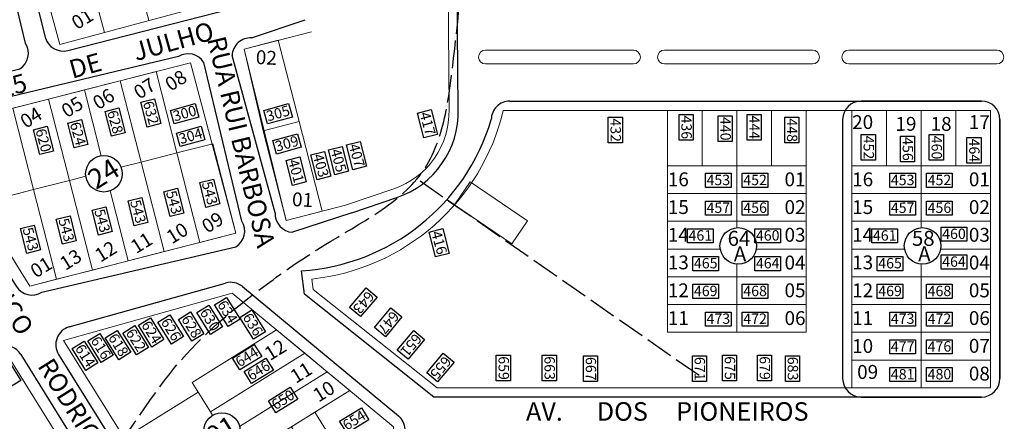
# Model space of a CAD drawing. Units: millimetres. Extents: x 278 to 16114, y -438 to 4718.
# Drawn here: x 14191 to 14617, y 3571 to 3744 of the extents above; entities that cross this region are included whole.
import ezdxf

# ---------------------------------------------------------------- set-up
doc = ezdxf.new("R2010")
doc.units = ezdxf.units.MM
doc.linetypes.add('ACAD_ISO02W100', pattern=[15, 12, -3])
for name, color, linetype in [('calçadas', 252, 'Continuous'), ('CONFRONTANTES', 7, 'Continuous'), ('N lote', 176, 'Continuous'), ('N quadra', 7, 'Continuous')]:
    doc.layers.add(name, color=color, linetype=linetype)
for name, color, linetype, lineweight in [('CANTEIROS', 3, 'Continuous', 9), ('lotes', 30, 'Continuous', 5), ('nomes ruas', 7, 'Continuous', 40), ('perimetro urbano', 253, 'Continuous', 40), ('quadras', 7, 'Continuous', 5)]:
    doc.layers.add(name, color=color, linetype=linetype, lineweight=lineweight)
doc.styles.add('style1', font='trebuc.ttf')

msp = doc.modelspace()

# ---------------------------------------------------------------- linework, layer by layer
at = {"color": 5, "linetype": 'ACAD_ISO02W100'}
msp.add_line((14364.36009, 3674.71674), (14486.34765, 3589.73204), dxfattribs=at)
for centre in [(14227.57084, 3677.82678), (14501.92395, 3646.64106), (14581.64979, 3646.64082), (14278.63701, 3566.61015)]:
    msp.add_circle(centre, 7.89011)
for points in [[(13389.16402, 2314.45662), (13628.35292, 2458.61666), (13752.9174, 2569.1357), (13793.50598, 2654.47337), (13957.70829, 3203.20292), (13990.25986, 3279.02645), (13984.22792, 3314.59993), (13998.10169, 3327.26163), (14019.81715, 3341.73211), (14050.58071, 3365.24667), (14064.4545, 3384.54071), (14081.94759, 3420.71704), (14112.71118, 3455.08451), (14122.36255, 3482.81973), (14145.88762, 3496.08432), (14219.59958, 3542.0788), (14261.13043, 3597.4285), (14299.30518, 3630.97372), (14322.79733, 3646.9077), (14365.78658, 3679.29686), (14378.82977, 3727.89034), (14380.01568, 3788.92852), (14357.48703, 3858.26323), (14363.54363, 3929.86222), (14369.5169, 4014.94022), (14377.25271, 4125.05877), (14394.37264, 4150.95842), (14411.49256, 4168.99565), (14455.91166, 4181.48287), (14549.58797, 4212.64187), (14645.50282, 4259.98598), (14696.42065, 4302.59579)], [(13203.47098, 2583.16953), (13198.85586, 2626.99515), (13168.85677, 2655.82788), (13168.85695, 2714.64645), (13119.24313, 2775.7718), (13160.78053, 2806.91091), (13152.70389, 2823.05721), (12966.94067, 3104.46431), (12975.01751, 3151.74981), (13008.80769, 3182.66517), (13082.1983, 3240.7401), (13171.89781, 3264.17366), (13244.2691, 3316.13541), (13313.58253, 3390.51215), (13420.41594, 3571.08023), (13526.67384, 3658.38879), (13650.94165, 3789.80177), (13720.5302, 3844.92554), (13806.26156, 3855.49023), (13903.34541, 3842.96851), (14021.88001, 3837.45076), (14115.25497, 3839.52456), (14189.26338, 3878.93194), (14218.94722, 3883.84927), (14302.74596, 3875.70847), (14342.82363, 3877.63638), (14351.39641, 3884.27731), (14357.84017, 3895.42511)]]:
    msp.add_spline(points, degree=3, dxfattribs=at)
at = {"layer": 'calçadas'}
for p, q in [((14184.85391, 3804.72629), (14202.23181, 3736.91767)), ((14211.96741, 3731.15416), (14303.0247, 3754.4902)), ((14291.44529, 3736.60815), (14314.68866, 3744.42571)), ((14301.63269, 3660.96027), (14283.02323, 3729.05375)), ((14403.12111, 3709.2654), (14607.09557, 3709.26478)), ((14615.09554, 3701.26475), (14615.0952, 3589.26475)), ((14334.86082, 3660.97862), (14309.18709, 3652.53822)), ((14212.62772, 3611.61911), (14280.20581, 3630.58674)), ((14287.47311, 3629.0435), (14354.96803, 3573.09557)), ((14191.60655, 3599.72505), (14255.68791, 3496.60258)), ((14207.99467, 3599.69431), (14267.49689, 3503.94079)), ((14607.09518, 3581.26478), (14403.12072, 3581.2654))]:
    msp.add_line(p, q, dxfattribs=at)
for points in [[(14334.86082, 3660.97862), (14354.23799, 3667.54092, 0.328389928), (14380.85907, 3705.65676), (14377.12048, 4151.75891)], [(14403.12072, 3581.2654), (14370.33045, 3581.2655), (14314.33, 3625.73265), (14313.05728, 3635.91009, 0.314406383), (14395.12108, 3701.26542, -0.480370478)]]:
    msp.add_lwpolyline(points, format="xyb", dxfattribs=at)
for points in [[(14012.58416, 3679.33409), (14191.16975, 3723.24098, 0.414213562), (14193.74224, 3734.25834), (14177.08742, 3802.85275, 0.414213562), (14166.07005, 3805.42524), (13965.08174, 3755.77701, 0.414213562), (13962.50925, 3744.75965), (14001.56679, 3681.90658, 0.414213562)], [(14200.69692, 3626.59529), (14284.69533, 3646.2615, 0.414213562), (14287.26782, 3657.27887), (14270.83267, 3725.92957, 0.414213562), (14259.81531, 3728.50206), (14153.19451, 3703.03821, 0.414213562), (14150.62202, 3692.02085), (14189.67956, 3629.16778, 0.414213562)], [(14555.09518, 3581.26494), (14607.09518, 3581.26478, 0.414213562), (14615.0952, 3589.26475), (14615.09554, 3701.26475, 0.414213562), (14607.09557, 3709.26478), (14555.09557, 3709.26494, 0.414213562), (14547.09554, 3701.26496), (14547.0952, 3589.26496, 0.414213562)]]:
    msp.add_lwpolyline(points, format="xyb", close=True, dxfattribs=at)
for points in [[(14249.49192, 3710.29614), (14252.22451, 3699.53656), (14246.30744, 3698.03381), (14243.57485, 3708.79338)], [(14233.9928, 3706.32405), (14236.7254, 3695.56447), (14230.80833, 3694.06172), (14228.07574, 3704.82129)], [(14256.36423, 3705.26988), (14267.05964, 3708.24372), (14268.69506, 3702.36193), (14257.99965, 3699.3881)], [(14296.75603, 3705.26976), (14307.45144, 3708.24359), (14309.08686, 3702.36181), (14298.39145, 3699.38797)], [(14369.13175, 3705.59197), (14371.86435, 3694.83239), (14365.94728, 3693.32964), (14363.21468, 3704.08922)], [(14217.88769, 3701.25548), (14220.62028, 3690.4959), (14214.70321, 3688.99315), (14211.97062, 3699.75273)], [(14451.81249, 3702.25244), (14451.81246, 3691.15129), (14445.70754, 3691.15131), (14445.70758, 3702.25245)], [(14482.46152, 3703.50136), (14482.46148, 3692.40021), (14476.35657, 3692.40023), (14476.35661, 3703.50138)], [(14499.34974, 3702.8768), (14499.34971, 3691.77565), (14493.2448, 3691.77567), (14493.24483, 3702.87682)], [(14511.85955, 3703.50127), (14511.85951, 3692.40012), (14505.7546, 3692.40014), (14505.75463, 3703.50129)], [(14528.12233, 3702.25222), (14528.1223, 3691.15107), (14522.01739, 3691.15109), (14522.01742, 3702.25224)], [(14202.99458, 3698.37986), (14205.72718, 3687.62029), (14199.81011, 3686.11754), (14197.07751, 3696.87711)], [(14258.94845, 3695.44728), (14269.64386, 3698.42112), (14271.27928, 3692.53934), (14260.58387, 3689.5655)], [(14300.57922, 3692.19652), (14311.27463, 3695.17035), (14312.91005, 3689.28857), (14302.21464, 3686.31473)], [(14561.27333, 3694.75806), (14561.27329, 3683.65691), (14555.16838, 3683.65693), (14555.16841, 3694.75808)], [(14578.16155, 3694.1335), (14578.16152, 3683.03235), (14572.0566, 3683.03237), (14572.05664, 3694.13351)], [(14590.67135, 3694.75797), (14590.67132, 3683.65682), (14584.56641, 3683.65684), (14584.56644, 3694.75799)], [(14606.93414, 3693.50892), (14606.93411, 3682.40777), (14600.82919, 3682.40779), (14600.82923, 3693.50894)], [(14330.62146, 3689.67275), (14333.35406, 3678.91318), (14327.43699, 3677.41042), (14324.7044, 3688.17)], [(14338.48268, 3691.85295), (14341.21528, 3681.09338), (14335.29821, 3679.59063), (14332.56561, 3690.3502)], [(14312.27861, 3685.09434), (14315.01121, 3674.33476), (14309.09414, 3672.83201), (14306.36154, 3683.59158)], [(14322.97861, 3687.49254), (14325.71121, 3676.73297), (14319.79414, 3675.23022), (14317.06154, 3685.98979)], [(14274.92126, 3675.52045), (14277.65385, 3664.76087), (14271.73678, 3663.25812), (14269.00419, 3674.01769)], [(14487.75191, 3678.02873), (14498.85306, 3678.02869), (14498.85304, 3671.92378), (14487.75189, 3671.92382)], [(14503.66247, 3678.02868), (14514.76362, 3678.02865), (14514.7636, 3671.92373), (14503.66246, 3671.92377)], [(14567.47775, 3678.02849), (14578.57889, 3678.02845), (14578.57888, 3671.92354), (14567.47773, 3671.92357)], [(14583.38831, 3678.02844), (14594.48946, 3678.0284), (14594.48944, 3671.92349), (14583.38829, 3671.92352)], [(14259.42214, 3671.54835), (14262.15474, 3660.78878), (14256.23767, 3659.28603), (14253.50508, 3670.0456)], [(14243.92303, 3667.57626), (14246.65563, 3656.81669), (14240.73856, 3655.31394), (14238.00596, 3666.07351)], [(14228.42392, 3663.60417), (14231.15652, 3652.8446), (14225.23945, 3651.34185), (14222.50685, 3662.10142)], [(14487.75187, 3666.02873), (14498.85302, 3666.02869), (14498.853, 3659.92378), (14487.75185, 3659.92382)], [(14503.66244, 3666.02868), (14514.76359, 3666.02865), (14514.76357, 3659.92373), (14503.66242, 3659.92377)], [(14567.47771, 3666.02849), (14578.57886, 3666.02845), (14578.57884, 3659.92354), (14567.47769, 3659.92357)], [(14583.38828, 3666.02844), (14594.48942, 3666.0284), (14594.48941, 3659.92349), (14583.38826, 3659.92352)], [(14212.92481, 3659.63208), (14215.6574, 3648.87251), (14209.74033, 3647.36976), (14207.00774, 3658.12933)], [(14197.42569, 3655.65999), (14200.15829, 3644.90042), (14194.24122, 3643.39767), (14191.50862, 3654.15724)], [(14374.14073, 3654.12239), (14376.87333, 3643.36281), (14370.95626, 3641.86006), (14368.22366, 3652.61964)], [(14479.98759, 3654.02875), (14491.08874, 3654.02872), (14491.08873, 3647.9238), (14479.98758, 3647.92384)], [(14509.11079, 3654.02866), (14520.21194, 3654.02863), (14520.21192, 3647.92372), (14509.11077, 3647.92375)], [(14559.71343, 3654.02851), (14570.81458, 3654.02848), (14570.81456, 3647.92356), (14559.71341, 3647.9236)], [(14589.67448, 3654.73624), (14600.77563, 3654.7362), (14600.77561, 3648.63129), (14589.67446, 3648.63132)], [(14482.30339, 3642.02875), (14493.40454, 3642.02871), (14493.40452, 3635.9238), (14482.30338, 3635.92383)], [(14509.11075, 3642.02866), (14520.2119, 3642.02863), (14520.21188, 3635.92372), (14509.11074, 3635.92375)], [(14562.02923, 3642.0285), (14573.13038, 3642.02847), (14573.13036, 3635.92355), (14562.02921, 3635.92359)], [(14589.67444, 3642.73624), (14600.77559, 3642.7362), (14600.77557, 3636.63129), (14589.67442, 3636.63132)], [(14345.71641, 3624.49813), (14338.51794, 3616.04724), (14333.8705, 3620.00593), (14341.06897, 3628.45682)], [(14482.30336, 3630.02875), (14493.40451, 3630.02871), (14493.40449, 3623.9238), (14482.30334, 3623.92383)], [(14503.66233, 3630.02868), (14514.76348, 3630.02865), (14514.76346, 3623.92373), (14503.66231, 3623.92377)], [(14562.0292, 3630.0285), (14573.13034, 3630.02847), (14573.13033, 3623.92355), (14562.02918, 3623.92359)], [(14583.38817, 3630.02844), (14594.48932, 3630.0284), (14594.4893, 3623.92349), (14583.38815, 3623.92352)], [(14280.58779, 3624.38588), (14286.44702, 3614.95694), (14281.26172, 3611.73474), (14275.40248, 3621.16368)], [(14273.00099, 3621.01932), (14278.86023, 3611.59038), (14273.67493, 3608.36818), (14267.81569, 3617.79712)], [(14356.44066, 3615.91027), (14349.3444, 3607.37338), (14344.64966, 3611.27586), (14351.74592, 3619.81276)], [(14247.71171, 3615.54869), (14253.57095, 3606.11976), (14248.38565, 3602.89755), (14242.52641, 3612.32649)], [(14256.14148, 3616.81113), (14262.00072, 3607.3822), (14256.81542, 3604.16), (14250.95618, 3613.58893)], [(14264.99273, 3618.07357), (14270.85197, 3608.64464), (14265.66666, 3605.42244), (14259.80742, 3614.85137)], [(14291.54645, 3618.91514), (14297.40569, 3609.48621), (14292.22039, 3606.26401), (14286.36115, 3615.69294)], [(14487.75172, 3618.02873), (14498.85287, 3618.02869), (14498.85285, 3611.92378), (14487.75171, 3611.92382)], [(14503.66229, 3618.02868), (14514.76344, 3618.02865), (14514.76342, 3611.92373), (14503.66227, 3611.92377)], [(14567.47756, 3618.02849), (14578.57871, 3618.02845), (14578.57869, 3611.92354), (14567.47754, 3611.92357)], [(14583.38813, 3618.02844), (14594.48928, 3618.0284), (14594.48926, 3611.92349), (14583.38811, 3611.92352)], [(14240.9679, 3612.18213), (14246.82714, 3602.75319), (14241.64184, 3599.53099), (14235.7826, 3608.95993)], [(14225.79433, 3608.81559), (14231.65357, 3599.38665), (14226.46826, 3596.16445), (14220.60902, 3605.59339)], [(14233.38112, 3610.07803), (14239.24035, 3600.6491), (14234.05505, 3597.4269), (14228.19581, 3606.85583)], [(14366.26203, 3606.17719), (14359.1334, 3597.6673), (14354.45351, 3601.58758), (14361.58214, 3610.09747)], [(14219.05052, 3605.44903), (14224.90976, 3596.02009), (14219.72445, 3592.79789), (14213.86521, 3602.22683)], [(14283.1674, 3598.15193), (14292.59633, 3604.01116), (14295.81854, 3598.82586), (14286.3896, 3592.96662)], [(14567.47753, 3606.02849), (14578.57868, 3606.02845), (14578.57866, 3599.92354), (14567.47751, 3599.92357)], [(14583.38809, 3606.02844), (14594.48924, 3606.0284), (14594.48922, 3599.92349), (14583.38807, 3599.92352)], [(14379.00681, 3596.39909), (14371.93551, 3587.84151), (14367.22939, 3591.73027), (14374.30069, 3600.28785)], [(14403.4062, 3599.36482), (14403.40616, 3588.26367), (14397.30125, 3588.26369), (14397.30128, 3599.36484)], [(14423.26176, 3599.36476), (14423.26173, 3588.26361), (14417.15682, 3588.26363), (14417.15685, 3599.36478)], [(14441.09489, 3599.05941), (14441.09486, 3587.95826), (14434.98994, 3587.95828), (14434.98998, 3599.05942)], [(14488.20044, 3599.09196), (14488.20041, 3587.99082), (14482.0955, 3587.99083), (14482.09553, 3599.09198)], [(14501.23587, 3599.39722), (14501.23583, 3588.29607), (14495.13092, 3588.29609), (14495.13095, 3599.39724)], [(14516.32693, 3599.39717), (14516.32689, 3588.29603), (14510.22198, 3588.29604), (14510.22201, 3599.39719)], [(14528.42987, 3599.15567), (14528.42983, 3588.05452), (14522.32492, 3588.05454), (14522.32495, 3599.15569)], [(14185.75294, 3597.87431), (14191.61218, 3588.44537), (14186.42687, 3585.22317), (14180.56763, 3594.65211)], [(14288.22521, 3592.26039), (14297.65415, 3598.11963), (14300.87635, 3592.93432), (14291.44741, 3587.07509)], [(14567.47749, 3594.02849), (14578.57864, 3594.02845), (14578.57862, 3587.92354), (14567.47747, 3587.92357)], [(14583.38806, 3594.02844), (14594.48921, 3594.0284), (14594.48919, 3587.92349), (14583.38804, 3587.92352)], [(14298.76238, 3579.63565), (14308.19132, 3585.49489), (14311.41352, 3580.30959), (14301.98458, 3574.45035)], [(14329.53096, 3570.79827), (14338.95989, 3576.65751), (14342.1821, 3571.47221), (14332.75316, 3565.61297)]]:
    msp.add_lwpolyline(points, close=True, dxfattribs=at)
for centre, start, end in [((14209.98136, 3738.90372), 194.3743167, 284.3743167), ((14291.01146, 3728.61992), 86.8913932, 176.8913932), ((14403.12108, 3701.2654), 89.9998253, 179.9998253), ((14607.09554, 3701.26478), 359.9998253, 89.9998253), ((14309.62092, 3660.52644), 176.8913932, 266.8913932), ((14282.36769, 3622.88439), 50.3439622, 105.6782251), ((14214.7896, 3603.91675), 105.6782251, 211.8572402), ((14184.81162, 3595.50261), 31.8572402, 105.6782251), ((14607.0952, 3589.26478), 269.9998253, 359.9998253), ((14349.86261, 3566.93645), 3.2130906, 50.3439622)]:
    msp.add_arc(centre, 8, start, end, dxfattribs=at)
at = {"layer": 'CANTEIROS'}
for points in [[(14392.60092, 3725.31417), (14456.60092, 3725.31398, 0.414213562), (14459.60092, 3728.31397), (14459.60092, 3728.31397, 0.414213562), (14456.60093, 3731.31398), (14392.60093, 3731.31417, 0.414213562), (14389.60092, 3728.31418), (14389.60092, 3728.31418, 0.414213562)], [(14470.06828, 3725.31394), (14534.06828, 3725.31374, 0.414213562), (14537.06829, 3728.31373), (14537.06829, 3728.31373, 0.414213562), (14534.0683, 3731.31374), (14470.0683, 3731.31394, 0.414213562), (14467.06829, 3728.31395), (14467.06829, 3728.31395, 0.414213562)], [(14549.74902, 3725.3137), (14613.74902, 3725.3135, 0.414213562), (14616.74903, 3728.31349), (14616.74903, 3728.31349, 0.414213562), (14613.74903, 3731.3135), (14549.74903, 3731.3137, 0.414213562), (14546.74903, 3728.3137), (14546.74903, 3728.3137, 0.414213562)]]:
    msp.add_lwpolyline(points, format="xyb", close=True, dxfattribs=at)
at = {"layer": 'CONFRONTANTES', "color": 1, "linetype": 'Continuous'}
msp.add_line((14379.2239, 3664.36162), (14375.88633, 3666.62402), dxfattribs=at)
at = {"layer": 'lotes'}
for p, q in [((14268.39565, 3583.38168), (14236.38081, 3563.48733)), ((14333.90549, 3584.0603), (14318.87797, 3574.72204)), ((14318.87797, 3574.72204), (14337.87893, 3544.14487))]:
    msp.add_line(p, q, dxfattribs=at)
for points in [[(14312.03153, 3700.41342), (14296.53242, 3696.44133), (14288.17856, 3731.77819), (14303.01873, 3735.58141)], [(14243.67596, 3682.89535), (14259.17507, 3686.86744), (14250.16227, 3722.03543), (14234.66315, 3718.06334)], [(14197.17862, 3670.97907), (14212.67773, 3674.95116), (14203.66493, 3710.11916), (14188.16581, 3706.14706)], [(14181.67951, 3667.00698), (14197.17862, 3670.97907), (14188.16581, 3706.14706), (14172.6667, 3702.17497)], [(14471.36972, 3705.26519), (14486.36972, 3705.26515), (14486.36964, 3681.26515), (14471.36964, 3681.26519)], [(14486.36972, 3705.26515), (14501.36972, 3705.2651), (14501.36964, 3681.2651), (14486.36964, 3681.26515)], [(14501.36972, 3705.2651), (14516.36972, 3705.26505), (14516.36964, 3681.26505), (14501.36964, 3681.2651)], [(14516.36972, 3705.26505), (14531.36972, 3705.26501), (14531.36964, 3681.26501), (14516.36964, 3681.26505)], [(14551.09555, 3705.26495), (14566.09555, 3705.2649), (14566.09548, 3681.2649), (14551.09548, 3681.26495)], [(14566.09555, 3705.2649), (14581.09555, 3705.26486), (14581.09548, 3681.26486), (14566.09548, 3681.2649)], [(14581.09555, 3705.26486), (14596.09555, 3705.26481), (14596.09548, 3681.26481), (14581.09548, 3681.26486)], [(14596.09555, 3705.26481), (14611.09555, 3705.26477), (14611.09548, 3681.26477), (14596.09548, 3681.26481)], [(14321.96176, 3661.66564), (14306.46265, 3657.69354), (14296.53242, 3696.44133), (14312.03153, 3700.41342)], [(14269.1053, 3648.11965), (14284.60441, 3652.09175), (14274.67418, 3690.83953), (14259.17507, 3686.86744)], [(14253.60618, 3644.14756), (14269.1053, 3648.11965), (14259.17507, 3686.86744), (14243.67596, 3682.89535)], [(14471.36964, 3681.26519), (14501.36964, 3681.2651), (14501.36961, 3669.2651), (14471.36961, 3669.26519)], [(14531.36964, 3681.26501), (14501.36964, 3681.2651), (14501.36961, 3669.2651), (14531.36961, 3669.26501)], [(14551.09548, 3681.26495), (14581.09548, 3681.26486), (14581.09544, 3669.26486), (14551.09544, 3669.26495)], [(14611.09548, 3681.26477), (14581.09548, 3681.26486), (14581.09544, 3669.26486), (14611.09544, 3669.26477)], [(14173.37514, 3664.87875), (14197.17862, 3670.97907), (14207.10885, 3632.23129), (14195.5098, 3629.2587)], [(14207.10885, 3632.23129), (14222.60796, 3636.20338), (14212.67773, 3674.95116), (14197.17862, 3670.97907)], [(14379.2239, 3664.36162), (14404.05638, 3647.52868), (14410.78955, 3657.46167), (14385.95707, 3674.29461)], [(14471.36961, 3669.26519), (14501.36961, 3669.2651), (14501.36957, 3657.2651), (14471.36957, 3657.26519)], [(14531.36961, 3669.26501), (14501.36961, 3669.2651), (14501.36957, 3657.2651), (14531.36957, 3657.26501)], [(14551.09544, 3669.26495), (14581.09544, 3669.26486), (14581.09541, 3657.26486), (14551.09541, 3657.26495)], [(14581.09544, 3669.26486), (14611.09544, 3669.26477), (14611.09541, 3657.26477), (14581.09541, 3657.26486)], [(14611.09544, 3669.26477), (14581.09544, 3669.26486), (14581.09541, 3657.26486), (14611.09541, 3657.26477)], [(14471.3695, 3633.26519), (14501.3695, 3633.2651), (14501.36946, 3621.2651), (14471.36946, 3621.26519)], [(14531.3695, 3633.26501), (14501.3695, 3633.2651), (14501.36946, 3621.2651), (14531.36946, 3621.26501)], [(14551.09533, 3633.26495), (14581.09533, 3633.26486), (14581.0953, 3621.26486), (14551.0953, 3621.26495)], [(14581.09533, 3633.26486), (14611.09533, 3633.26477), (14611.0953, 3621.26477), (14581.0953, 3621.26486)], [(14611.09533, 3633.26477), (14581.09533, 3633.26486), (14581.0953, 3621.26486), (14611.0953, 3621.26477)], [(14471.36946, 3621.26519), (14501.36946, 3621.2651), (14501.36942, 3609.2651), (14471.36942, 3609.26519)], [(14531.36946, 3621.26501), (14501.36946, 3621.2651), (14501.36942, 3609.2651), (14531.36942, 3609.26501)], [(14551.0953, 3621.26495), (14581.0953, 3621.26486), (14581.09526, 3609.26486), (14551.09526, 3609.26495)], [(14611.0953, 3621.26477), (14581.0953, 3621.26486), (14581.09526, 3609.26486), (14611.09526, 3609.26477)], [(14273.6737, 3574.88802), (14314.42278, 3600.20992), (14302.24609, 3610.30343), (14265.75663, 3587.62851)], [(14551.09526, 3609.26495), (14581.09526, 3609.26486), (14581.09522, 3597.26486), (14551.09522, 3597.26495)], [(14611.09526, 3609.26477), (14581.09526, 3609.26486), (14581.09522, 3597.26486), (14611.09522, 3597.26477)], [(14551.09522, 3597.26495), (14581.09522, 3597.26486), (14581.09519, 3585.26486), (14551.09519, 3585.26495)], [(14611.09522, 3597.26477), (14581.09522, 3597.26486), (14581.09519, 3585.26486), (14611.09519, 3585.26477)], [(14327.68654, 3537.81121), (14337.87893, 3544.14487), (14318.87797, 3574.72204), (14308.68558, 3568.38838)]]:
    msp.add_lwpolyline(points, close=True, dxfattribs=at)
for points in [[(14234.93641, 3680.65559), (14243.67596, 3682.89535), (14234.66315, 3718.06334), (14219.16404, 3714.09125), (14226.45607, 3685.63773)], [(14226.45607, 3685.63773), (14219.16404, 3714.09125), (14203.66493, 3710.11916), (14212.67773, 3674.95116), (14219.7526, 3676.7643)], [(14230.35029, 3670.44244), (14238.10707, 3640.17547), (14253.60618, 3644.14756), (14243.67596, 3682.89535), (14234.93641, 3680.65559)], [(14219.7526, 3676.7643), (14212.67773, 3674.95116), (14222.60796, 3636.20338), (14238.10707, 3640.17547), (14230.35029, 3670.44244)], [(14494.15475, 3645.26512), (14471.36953, 3645.26519), (14471.36957, 3657.26519), (14501.36957, 3657.2651), (14501.36956, 3654.51167)], [(14509.69315, 3645.26507), (14531.36953, 3645.26501), (14531.36957, 3657.26501), (14501.36957, 3657.2651), (14501.36956, 3654.51167)], [(14573.88058, 3645.26488), (14551.09537, 3645.26495), (14551.09541, 3657.26495), (14581.09541, 3657.26486), (14581.0954, 3654.51142)], [(14581.0954, 3654.51142), (14581.09541, 3657.26486), (14611.09541, 3657.26477), (14611.0954, 3654.51133)], [(14589.41899, 3645.26483), (14611.09537, 3645.26477), (14611.09541, 3657.26477), (14581.09541, 3657.26486), (14581.0954, 3654.51142)], [(14501.36951, 3638.77046), (14501.3695, 3633.2651), (14471.3695, 3633.26519), (14471.36953, 3645.26519), (14494.15475, 3645.26512)], [(14501.36951, 3638.77046), (14501.3695, 3633.2651), (14531.3695, 3633.26501), (14531.36953, 3645.26501), (14509.69315, 3645.26507)], [(14581.09535, 3638.77021), (14581.09533, 3633.26486), (14551.09533, 3633.26495), (14551.09537, 3645.26495), (14573.88058, 3645.26488)], [(14581.09535, 3638.77021), (14581.09533, 3633.26486), (14611.09533, 3633.26477), (14611.09537, 3645.26477), (14589.41899, 3645.26483)], [(14603.88058, 3645.26479), (14589.41899, 3645.26483)], [(14589.41899, 3645.26483), (14603.88058, 3645.26479)], [(14611.09535, 3638.77012), (14611.09533, 3633.26477), (14581.09533, 3633.26486), (14581.09535, 3638.77021)], [(14286.27463, 3568.59018), (14324.16414, 3592.13511), (14314.42278, 3600.20992), (14273.6737, 3574.88802), (14274.60368, 3573.39145)], [(14282.93098, 3559.99081), (14286.34101, 3554.50324), (14333.90549, 3584.0603), (14324.16414, 3592.13511), (14286.27463, 3568.59018)]]:
    msp.add_lwpolyline(points, dxfattribs=at)
at = {"layer": 'perimetro urbano'}
msp.add_spline([(12976.01748, 3095.76607), (13064.94642, 3227.32227), (13192.11486, 3269.09994), (13341.5158, 3429.10077), (13436.66984, 3576.65719), (13592.44751, 3702.73503), (13711.07679, 3836.23139), (13946.76278, 3836.23067), (14046.69586, 3835.69924), (14141.77929, 3847.49241), (14192.44422, 3877.32277), (14354.1555, 3884.95333), (14368.45614, 3963.56913), (14380.85465, 4177.42238)], degree=3, dxfattribs=at)
at = {"layer": 'quadras'}
for p, q in [((14208.46098, 3733.74675), (14188.63933, 3807.43736)), ((14227.77449, 3738.94179), (14214.78689, 3787.22556)), ((14247.088, 3744.13683), (14241.49622, 3764.92527)), ((14208.46098, 3733.74675), (14285.71501, 3754.52691)), ((14288.17856, 3731.77819), (14317.4131, 3739.27038)), ((14306.46265, 3657.69354), (14288.17856, 3731.77819))]:
    msp.add_line(p, q, dxfattribs=at)
for points in [[(14306.46265, 3657.69354), (14332.06418, 3664.25467), (14352.95492, 3671.32955, 0.328643168), (14376.8595, 3705.58927), (14373.12062, 4151.72539)], [(14403.12073, 3585.2654), (14371.72541, 3585.2655), (14318.09643, 3627.84959), (14317.54229, 3632.28082, 0.317491331), (14400.32916, 3705.26541, 0.302249998)]]:
    msp.add_lwpolyline(points, format="xyb", dxfattribs=at)
for points in [[(14195.5098, 3629.2587), (14284.60441, 3652.09175), (14265.00243, 3725.83865), (14153.28544, 3697.20797)], [(14551.09519, 3585.26495), (14611.09519, 3585.26477), (14611.09555, 3705.26477), (14551.09555, 3705.26495)], [(14210.1334, 3605.72579), (14273.32713, 3504.03172), (14353.59843, 3553.91313), (14352.78455, 3568.41106), (14283.07131, 3626.19781)], [(14075.89567, 3568.04831), (14159.59425, 3433.35695), (14253.0245, 3491.41546), (14186.17041, 3598.99992)]]:
    msp.add_lwpolyline(points, close=True, dxfattribs=at)
msp.add_lwpolyline([(14400.32916, 3705.26541), (14611.09555, 3705.26477), (14611.09519, 3585.26477), (14399.12073, 3585.26541)], dxfattribs=at)

# ---------------------------------------------------------------- texts
at = {"layer": 'N lote', "style": 'style1'}
for s, rotation, p in [('01', 31.8572402, (14215.96635, 3739.90815)), ('02', 356.8913932, (14293.14762, 3725.35647)), ('08', 31.8572402, (14256.43168, 3713.28047)), ('07', 31.8572402, (14242.86996, 3709.80489)), ('06', 31.8572402, (14225.14995, 3705.26363)), ('05', 31.8572402, (14211.58823, 3701.78805)), ('04', 31.8572402, (14193.80094, 3697.22955)), ('20', 0.3544815, (14551.22366, 3697.14522)), ('19', 0.3544815, (14569.93523, 3696.3851)), ('18', 359.6451691, (14585.11635, 3696.44268)), ('17', 359.6451691, (14601.65849, 3697.20269)), ('16', 0.3544815, (14471.49787, 3672.3854)), ('01', 359.6451691, (14521.93245, 3672.44287)), ('16', 0.3544815, (14551.22371, 3672.38516)), ('01', 359.6451691, (14601.65829, 3672.44263)), ('01', 356.8913932, (14308.82291, 3663.88298)), ('02', 359.6451691, (14521.93241, 3660.44287)), ('02', 359.6451691, (14601.65825, 3660.44263)), ('15', 0.3544815, (14471.49783, 3660.3854)), ('15', 0.3544815, (14551.22367, 3660.38516)), ('09', 31.8572402, (14272.29308, 3651.86845)), ('10', 31.8572402, (14256.98591, 3647.23156)), ('14', 0.3544815, (14471.49767, 3648.40561)), ('03', 359.6451691, (14521.9325, 3648.46307)), ('14', 0.3544815, (14551.22351, 3648.40536)), ('03', 359.6451691, (14601.65834, 3648.46283)), ('11', 31.8572402, (14241.54665, 3643.05205)), ('12', 31.8572402, (14226.06693, 3639.31019)), ('01', 31.8572402, (14198.16964, 3632.50792)), ('13', 31.8572402, (14210.92123, 3635.77588)), ('13', 0.3544815, (14471.49726, 3636.46621)), ('04', 359.6451691, (14521.93234, 3636.44287)), ('13', 0.3544815, (14551.2231, 3636.46597)), ('04', 359.6451691, (14601.65818, 3636.44263)), ('12', 0.3544815, (14471.49772, 3624.3854)), ('05', 359.6451691, (14521.9323, 3624.44287)), ('12', 0.3544815, (14551.22356, 3624.38516)), ('05', 359.6451691, (14601.65814, 3624.44263)), ('11', 0.3544815, (14471.49768, 3612.3854)), ('06', 359.6451691, (14521.93227, 3612.44287)), ('11', 0.3544815, (14551.22352, 3612.38516)), ('06', 359.6451691, (14601.65811, 3612.44263)), ('12', 31.8572402, (14299.43081, 3596.76252)), ('10', 0.3544815, (14551.22399, 3600.30435)), ('07', 359.6451691, (14601.65807, 3600.44263)), ('11', 31.8572402, (14310.60392, 3586.93376)), ('09', 0.3544815, (14553.38467, 3589.10444)), ('08', 359.6451691, (14601.65803, 3588.44263)), ('10', 31.8572402, (14320.41374, 3578.78944))]:
    msp.add_text(s, height=6, rotation=rotation, dxfattribs=at).set_placement(p)
at = {"layer": 'N quadra', "style": 'style1'}
for s, height, rotation, p in [('24', 8.64, 31.8572402, (14224.14607, 3670.73672)), ('64', 6.48, 359.9873755, (14497.33222, 3646.66428)), ('58', 6.48, 359.9873755, (14577.05806, 3646.66403)), ('A', 6.48, 359.9873755, (14500.02272, 3639.97363)), ('A', 6.48, 359.9873755, (14579.74856, 3639.97339)), ('01', 8.64, 31.8572402, (14275.21225, 3559.52009))]:
    msp.add_text(s, height=height, rotation=rotation, dxfattribs=at).set_placement(p)
at = {"layer": 'nomes ruas', "style": 'style1'}
for s, rotation, p in [('RUA          25        DE      JULHO', 15.4861528, (14139.15297, 3698.21032)), ('RUA RUI BARBOSA', 283.4633595, (14272.21288, 3736.15605)), ('RUA     TEODORICO      RODRIGUES', 302.121969, (14140.05092, 3688.0264)), ('AV.      DOS     PIONEIROS', 359.9998253, (14410.13012, 3571.03687))]:
    msp.add_text(s, height=8, rotation=rotation, dxfattribs=at).set_placement(p)
at = {"layer": 'quadras', "style": 'style1'}
for s, rotation, p in [('632', 285.6299702, (14244.42381, 3708.54227)), ('628', 285.6299702, (14228.92469, 3704.57017)), ('300', 15.8931366, (14258.19537, 3700.43005)), ('305', 15.8931366, (14298.58717, 3700.42993)), ('417', 285.6299702, (14364.06364, 3703.8381)), ('432', 270.3544815, (14446.65902, 3701.78476)), ('436', 270.3544815, (14477.30804, 3703.03369)), ('440', 270.3544815, (14494.19627, 3702.40913)), ('444', 270.3544815, (14506.70607, 3703.0336)), ('448', 270.3544815, (14522.96886, 3701.78455)), ('620', 285.6299702, (14197.92647, 3696.62599)), ('624', 285.6299702, (14212.81957, 3699.50161)), ('304', 15.8931366, (14260.77959, 3690.60745)), ('309', 15.8931366, (14302.41036, 3687.35668)), ('452', 270.3544815, (14556.11985, 3694.29038)), ('456', 270.3544815, (14573.00807, 3693.66582)), ('460', 270.3544815, (14585.51788, 3694.29029)), ('464', 270.3544815, (14601.78066, 3693.04124)), ('405', 285.6299702, (14325.55335, 3687.91888)), ('407', 285.6299702, (14333.41457, 3690.09908)), ('401', 285.6299702, (14307.2105, 3683.34046)), ('403', 285.6299702, (14317.9105, 3685.73867)), ('453', 0.3544815, (14488.21958, 3672.87525)), ('452', 0.3544815, (14504.13015, 3672.8752)), ('453', 0.3544815, (14567.94542, 3672.87501)), ('452', 0.3544815, (14583.85599, 3672.87496)), ('543', 285.6299702, (14269.85315, 3673.76657)), ('543', 285.6299702, (14254.35403, 3669.79448)), ('543', 285.6299702, (14223.35581, 3661.8503)), ('543', 285.6299702, (14238.85492, 3665.82239)), ('457', 0.3544815, (14488.21954, 3660.87525)), ('456', 0.3544815, (14504.13011, 3660.8752)), ('457', 0.3544815, (14567.94538, 3660.87501)), ('456', 0.3544815, (14583.85595, 3660.87496)), ('543', 285.6299702, (14207.8567, 3657.87821)), ('543', 285.6299702, (14192.35758, 3653.90612)), ('460', 0.3544815, (14590.14215, 3649.58276)), ('416', 285.6299702, (14369.07262, 3652.36852)), ('461', 0.3544815, (14480.45527, 3648.87528)), ('460', 0.3544815, (14509.57846, 3648.87519)), ('461', 0.3544815, (14560.18111, 3648.87503)), ('465', 0.3544815, (14482.77107, 3636.87527)), ('464', 0.3544815, (14509.57843, 3636.87519)), ('465', 0.3544815, (14562.49691, 3636.87503)), ('464', 0.3544815, (14590.14212, 3637.58276)), ('469', 0.3544815, (14482.77103, 3624.87527)), ('468', 0.3544815, (14504.13, 3624.8752)), ('469', 0.3544815, (14562.49687, 3624.87503)), ('468', 0.3544815, (14583.85584, 3624.87496)), ('643', 229.9302632, (14341.49, 3627.48383)), ('630', 302.2118964, (14268.87066, 3617.90205)), ('634', 302.2118964, (14276.45745, 3621.26861)), ('626', 302.2118964, (14252.01115, 3613.69387)), ('628', 302.2118964, (14260.86239, 3614.95631)), ('636', 302.2118964, (14287.41612, 3615.79788)), ('647', 230.619751, (14352.17862, 3618.8449)), ('473', 0.3544815, (14488.2194, 3612.87525)), ('472', 0.3544815, (14504.12996, 3612.8752)), ('473', 0.3544815, (14567.94524, 3612.87501)), ('472', 0.3544815, (14583.8558, 3612.87496)), ('624', 302.2118964, (14243.58138, 3612.43143)), ('616', 302.2118964, (14221.66399, 3605.69832)), ('618', 302.2118964, (14229.25078, 3606.96077)), ('622', 302.2118964, (14236.83757, 3609.06486)), ('651', 230.4021725, (14362.01116, 3609.12798)), ('614', 302.2118964, (14214.92018, 3602.33176)), ('644', 32.2118965, (14286.28466, 3594.02159)), ('477', 0.3544815, (14567.9452, 3600.87501)), ('476', 0.3544815, (14583.85577, 3600.87496)), ('655', 230.7870525, (14374.73622, 3599.32127)), ('659', 270.3544815, (14398.25272, 3598.89714)), ('663', 270.3544815, (14418.10829, 3598.89708)), ('675', 270.3544815, (14496.08239, 3598.92955)), ('679', 270.3544815, (14511.17345, 3598.9295)), ('646', 32.2118965, (14291.34248, 3588.13006)), ('667', 270.3544815, (14435.94142, 3598.59173)), ('671', 270.3544815, (14483.04697, 3598.62429)), ('683', 270.3544815, (14523.27639, 3598.68799)), ('481', 0.3544815, (14567.94516, 3588.87501)), ('480', 0.3544815, (14583.85573, 3588.87496)), ('650', 32.2118965, (14301.87965, 3575.50532)), ('654', 32.2118965, (14332.64822, 3566.66794))]:
    msp.add_text(s, height=4.5, rotation=rotation, dxfattribs=at).set_placement(p)

doc.saveas('drawing.dxf')
